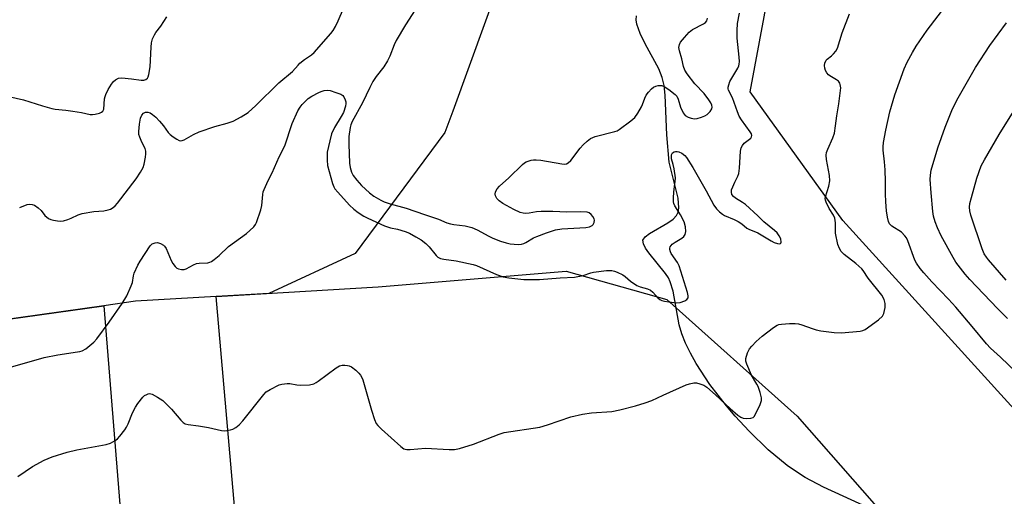
# Model space of a CAD drawing. Units: inches. Extents: x 1207772 to 1213772, y 573455 to 577456.
# Drawn here: x 1209164 to 1209483, y 575686 to 575841 of the extents above; entities that cross this region are included whole.
import ezdxf

# ---------------------------------------------------------------- set-up
doc = ezdxf.new("R2010")
doc.units = ezdxf.units.IN
doc.header["$MEASUREMENT"] = 0
for name, color, linetype in [('HYDRO-Single Line Stream', 4, 'Continuous'), ('NTRL-Pasture Land', 2, 'Continuous'), ('NTRL-Trees', 3, 'Continuous'), ('Undefined', 1, 'Continuous')]:
    doc.layers.add(name, color=color, linetype=linetype)

msp = doc.modelspace()

# ---------------------------------------------------------------- linework, layer by layer
at = {"layer": 'HYDRO-Single Line Stream'}
msp.add_lwpolyline([(1209440.12, 575682.05), (1209424.71, 575689.09), (1209418.83, 575692.16), (1209415.95, 575693.97), (1209412.96, 575696.11), (1209406.79, 575701.21), (1209400.6, 575707.18), (1209396.08, 575712.05), (1209393.2, 575715.43), (1209387.88, 575722.34), (1209383.38, 575729.21), (1209381.52, 575732.55), (1209379.96, 575735.77), (1209378.73, 575738.85), (1209377.87, 575741.74), (1209375.94, 575752.66), (1209375.02, 575755.68), (1209374.44, 575756.95), (1209373.49, 575758.42), (1209368.01, 575765.11), (1209366.93, 575766.66), (1209366.27, 575768.04), (1209366.15, 575769.18), (1209366.82, 575770.25), (1209368.23, 575771.37), (1209374.21, 575774.88), (1209375.93, 575776.06), (1209377.07, 575777.24), (1209377.55, 575778.33), (1209377.76, 575779.66), (1209377.53, 575782.84), (1209374.62, 575794.52), (1209373.86, 575803.43), (1209373.36, 575816.24), (1209372.99, 575819.37), (1209372.39, 575822.07), (1209371.25, 575824.86), (1209366.82, 575832.97), (1209365.22, 575836.26), (1209364.18, 575839.34), (1209363.97, 575840.75), (1209364.01, 575842.05)], dxfattribs=at)
at = {"layer": 'NTRL-Pasture Land'}
for points in [[(1210083.82, 574993.4), (1210038.04, 575066.5), (1209996.4, 575129.45), (1209965.78, 575167.05), (1209910.29, 575224.48), (1209824.35, 575325.77), (1209738.42, 575425.49), (1209666.6, 575510.99), (1209591.86, 575594.54), (1209519.67, 575677.9), (1209431, 575775.65), (1209400.96, 575817.34), (1209408.45, 575858.04), (1209417.63, 575911.5), (1209421.46, 575971.27), (1209539.46, 576035.54), (1209554.69, 576044.2), (1209893.98, 575712.15), (1210208.2, 575432.83)], [(1209591.89, 575284.14), (1209244.3, 575560.39), (1209227.68, 575750.93), (1209280.24, 575754.05), (1209341.23, 575759.15), (1209373.84, 575749.95), (1209416.17, 575712.1), (1209473.17, 575647.16), (1209533.38, 575580.74), (1209614.41, 575488.49), (1209685.51, 575413.73), (1209764.79, 575326.16)], [(1209169.72, 575405.18), (1209167.9, 575433.03), (1209159.08, 575482.01), (1209140.06, 575546.94), (1209125.03, 575584.25), (1209109.97, 575627.59), (1209098.36, 575673.76), (1209082.65, 575719.05), (1209082.62, 575726.61), (1209087.5, 575733.36), (1209191.21, 575747.92), (1209208.75, 575530.28), (1209558.59, 575261.56)]]:
    msp.add_lwpolyline(points, dxfattribs=at)
at = {"layer": 'NTRL-Trees'}
msp.add_lwpolyline([(1209423.03, 576121.24), (1209476.47, 576105.3), (1209504.11, 576080.57), (1209482.72, 576042.07), (1209482.29, 576041.29), (1209447.38, 576009.29), (1209437.58, 575999.49), (1209387.73, 575949.64), (1209378.15, 575942.36), (1209351.36, 575922), (1209330.99, 575884.18), (1209304.4, 575811.04), (1209301.9, 575804.16), (1209272.8, 575764.89), (1209244.76, 575751.94), (1209227.68, 575750.93), (1209201.5, 575749.37), (1209191.21, 575747.93), (1209074.89, 575731.59)], dxfattribs=at)
at = {"layer": 'Undefined'}
for points, elevation in [([(1209163.89, 575779.79), (1209166.29, 575780.76), (1209167.13, 575780.85), (1209167.96, 575780.79), (1209168.74, 575780.54), (1209169.85, 575779.76), (1209170.84, 575778.8), (1209172.08, 575777.26), (1209173.28, 575776.27), (1209174.01, 575775.94), (1209174.82, 575775.73), (1209176.2, 575775.47), (1209177.03, 575775.4), (1209178.14, 575775.53), (1209179.5, 575775.91), (1209180.56, 575776.32), (1209182.86, 575777.41), (1209184.22, 575777.84), (1209187.92, 575778.49), (1209191.2, 575778.79), (1209192.59, 575779.03), (1209193.33, 575779.32), (1209194.22, 575779.86), (1209194.83, 575780.39), (1209195.59, 575781.25), (1209201.7, 575789.14), (1209203.12, 575791.31), (1209203.93, 575792.82), (1209204.25, 575793.91), (1209204.7, 575796.16), (1209204.86, 575797.28), (1209204.84, 575798.1), (1209204.58, 575798.92), (1209203.54, 575801.05), (1209202.85, 575802.69), (1209202.6, 575803.53), (1209202.53, 575804.52), (1209202.77, 575806.84), (1209203.11, 575808.82), (1209203.54, 575809.83), (1209204.04, 575810.42), (1209204.73, 575810.72), (1209205.49, 575810.73), (1209206.2, 575810.5), (1209206.94, 575810.05), (1209208.06, 575809.11), (1209209.23, 575807.84), (1209210.52, 575806.3), (1209212.1, 575804.12), (1209212.71, 575803.49), (1209213.66, 575802.77), (1209214.92, 575801.98), (1209215.69, 575801.62), (1209216.21, 575801.5), (1209216.66, 575801.54), (1209217.32, 575801.77), (1209220.25, 575803.5), (1209222.16, 575804.33), (1209227.24, 575806.16), (1209231.23, 575807.22), (1209233.17, 575807.88), (1209235.78, 575809.28), (1209238.05, 575810.68), (1209240.54, 575812.95), (1209247.97, 575820.3), (1209252.47, 575823.95), (1209254.22, 575826.05), (1209254.81, 575826.64), (1209256.33, 575827.83), (1209258.62, 575829.37), (1209259.45, 575830.08), (1209264.87, 575836.33), (1209265.57, 575837.28), (1209266.33, 575838.53), (1209267.21, 575840.39), (1209270.33, 575847.81)], 456), ([(1209158.69, 575727.36), (1209171.89, 575731.12), (1209176.27, 575732.05), (1209182.6, 575732.92), (1209183.45, 575733.08), (1209184.21, 575733.32), (1209185.32, 575733.95), (1209186.69, 575735.01), (1209187.99, 575736.15), (1209188.96, 575737.19), (1209192.93, 575742.63), (1209197.1, 575748.65), (1209198.62, 575751.14), (1209200.11, 575754.35), (1209200.49, 575755.45), (1209200.87, 575757.66), (1209201.09, 575758.51), (1209202.23, 575761.12), (1209202.97, 575762.39), (1209206.28, 575767.43), (1209206.86, 575768.01), (1209207.81, 575768.38), (1209208.58, 575768.45), (1209209.59, 575768.17), (1209210.52, 575767.64), (1209210.92, 575767.26), (1209211.39, 575766.56), (1209213.06, 575762.63), (1209213.64, 575761.61), (1209214.32, 575760.69), (1209214.93, 575760.13), (1209215.4, 575759.9), (1209216.43, 575759.66), (1209217.22, 575759.66), (1209217.94, 575759.91), (1209220.25, 575761.23), (1209221.32, 575761.67), (1209222.16, 575761.8), (1209224.95, 575761.89), (1209225.62, 575762.04), (1209226.12, 575762.27), (1209227.04, 575762.93), (1209228.58, 575764.24), (1209231.62, 575767.19), (1209237.49, 575771.41), (1209238.6, 575772.36), (1209239.85, 575773.58), (1209240.38, 575774.25), (1209240.76, 575775), (1209242.13, 575779.05), (1209242.42, 575780.47), (1209242.74, 575784.02), (1209242.91, 575784.86), (1209243.18, 575785.61), (1209244.49, 575788.61), (1209245.81, 575791.1), (1209248.1, 575796.23), (1209249.88, 575799.8), (1209252.31, 575807.07), (1209254.17, 575811.16), (1209254.87, 575812.36), (1209255.53, 575813.24), (1209256.48, 575814.25), (1209257.53, 575815.16), (1209258.71, 575815.94), (1209260.94, 575817.19), (1209261.71, 575817.52), (1209262.74, 575817.78), (1209263.78, 575817.87), (1209264.59, 575817.77), (1209266.51, 575817.2), (1209268.09, 575816.58), (1209268.76, 575816.14), (1209269.08, 575815.75), (1209269.54, 575814.82), (1209269.74, 575814.07), (1209269.76, 575813.54), (1209269.63, 575812.73), (1209268.95, 575810.71), (1209268.26, 575809.37), (1209266.04, 575805.8), (1209265.11, 575803.69), (1209264.49, 575801.46), (1209263.71, 575797.78), (1209263.62, 575795.16), (1209263.8, 575793.41), (1209265.36, 575787.64), (1209265.78, 575786.54), (1209266.14, 575785.93), (1209267.08, 575784.78), (1209270.89, 575780.59), (1209272.35, 575779.24), (1209273.7, 575778.23), (1209275.61, 575777.03), (1209276.85, 575776.34), (1209282.25, 575773.92), (1209284.19, 575773.19), (1209286.53, 575772.78), (1209289.03, 575772.04), (1209290.38, 575771.46), (1209292.49, 575770.34), (1209294.13, 575769.34), (1209295.7, 575768.1), (1209296.73, 575767.1), (1209299.03, 575764.22), (1209299.62, 575763.72), (1209300.47, 575763.31), (1209301.57, 575763.07), (1209305.54, 575762.49), (1209311.06, 575761.37), (1209312.13, 575760.96), (1209318.65, 575758.05), (1209320.79, 575757.33), (1209322.62, 575757), (1209327.5, 575756.46), (1209332.57, 575756.44), (1209339.25, 575756.99), (1209343.89, 575757.2), (1209346.76, 575757.73), (1209349.28, 575758.59), (1209350.14, 575758.8), (1209354.3, 575759.36), (1209356.07, 575759.41), (1209356.91, 575759.19), (1209357.75, 575758.88), (1209359.62, 575757.98), (1209360.33, 575757.45), (1209362.07, 575755.87), (1209364.2, 575754.52), (1209365.22, 575754.1), (1209367.62, 575753.4), (1209368.57, 575752.94), (1209369.4, 575752.3), (1209371.01, 575750.47), (1209371.61, 575750), (1209372.29, 575749.64), (1209373.1, 575749.41), (1209374.51, 575749.16), (1209377.07, 575748.86), (1209378.18, 575749.01), (1209379.78, 575749.55), (1209380.43, 575749.94), (1209380.78, 575750.45), (1209380.82, 575751.15), (1209380.57, 575752.23), (1209377.86, 575760.94), (1209377.3, 575761.97), (1209375.33, 575764.86), (1209375.04, 575765.45), (1209374.86, 575766.17), (1209374.87, 575766.64), (1209375, 575767.1), (1209375.62, 575767.91), (1209376.54, 575768.57), (1209378.8, 575769.89), (1209379.44, 575770.41), (1209379.86, 575771.06), (1209380.1, 575772.08), (1209379.99, 575773.52), (1209379.54, 575775.2), (1209378.33, 575777.48), (1209376.5, 575780.35), (1209376.18, 575781.09), (1209376.08, 575781.65), (1209376.06, 575782.81), (1209376.18, 575784.88), (1209376.64, 575788.31), (1209376.69, 575789.44), (1209376.28, 575792.32), (1209375.97, 575793.76), (1209375.45, 575795.58), (1209375.38, 575796.39), (1209375.45, 575796.92), (1209375.75, 575797.53), (1209376.22, 575797.91), (1209376.68, 575798.03), (1209377.19, 575798.01), (1209377.73, 575797.88), (1209378.78, 575797.43), (1209379.72, 575796.75), (1209380.3, 575796.08), (1209382.36, 575792.84), (1209386.66, 575785.25), (1209389.19, 575780.6), (1209390, 575779.42), (1209390.99, 575778.4), (1209391.9, 575777.7), (1209392.64, 575777.26), (1209395.79, 575775.92), (1209397.05, 575775.27), (1209398.22, 575774.49), (1209399.86, 575773.12), (1209400.49, 575772.75), (1209403.39, 575771.65), (1209407.72, 575769.03), (1209408.75, 575768.48), (1209409.84, 575768.11), (1209410.34, 575768.06), (1209410.76, 575768.14), (1209410.9, 575768.24), (1209411.02, 575768.59), (1209410.86, 575769.61), (1209410.37, 575770.66), (1209409.65, 575771.57), (1209408.81, 575772.32), (1209405.32, 575775.12), (1209403.38, 575777.15), (1209399.44, 575780.81), (1209398.49, 575781.48), (1209396.19, 575782.84), (1209395.51, 575783.36), (1209395.03, 575784), (1209394.82, 575784.76), (1209394.92, 575785.52), (1209395.26, 575786.56), (1209395.91, 575788.06), (1209396.91, 575790.03), (1209397.2, 575790.84), (1209397.45, 575792.56), (1209397.84, 575798.09), (1209398.06, 575799.21), (1209398.42, 575799.98), (1209398.93, 575800.65), (1209401.1, 575802.37), (1209401.36, 575802.76), (1209401.43, 575803.21), (1209401.32, 575803.69), (1209400.93, 575804.42), (1209398.12, 575808.25), (1209397.35, 575809.51), (1209396.79, 575810.85), (1209395.2, 575815.46), (1209393.89, 575817.93), (1209393.79, 575818.33), (1209393.78, 575818.85), (1209393.96, 575819.66), (1209394.36, 575820.74), (1209396.9, 575825.01), (1209397.26, 575825.79), (1209397.39, 575826.33), (1209397.44, 575827.16), (1209397.36, 575828.59), (1209396.72, 575834.83), (1209396.7, 575837.3), (1209396.85, 575839.51), (1209397.44, 575842.93)], 458), ([(1209163.31, 575692.52), (1209168.02, 575695.71), (1209171.8, 575697.77), (1209173.09, 575698.39), (1209174.43, 575698.91), (1209179.28, 575700.4), (1209182.44, 575701.2), (1209191.97, 575702.86), (1209193.38, 575703.33), (1209194.93, 575704.16), (1209195.58, 575704.71), (1209196.35, 575705.57), (1209197.96, 575707.62), (1209198.6, 575708.57), (1209199.1, 575709.62), (1209200.55, 575713.14), (1209201.49, 575714.98), (1209202.24, 575716.24), (1209203.8, 575718.25), (1209204.42, 575718.79), (1209205.1, 575719.17), (1209205.58, 575719.34), (1209206.07, 575719.41), (1209206.84, 575719.22), (1209208.61, 575718.26), (1209210.33, 575717.14), (1209211.37, 575716.21), (1209213.13, 575714.41), (1209216.14, 575710.76), (1209216.92, 575710.06), (1209217.57, 575709.65), (1209218.6, 575709.37), (1209221.95, 575708.97), (1209225.14, 575708.42), (1209229.39, 575707.39), (1209230.24, 575707.31), (1209231.12, 575707.39), (1209232.28, 575707.62), (1209233.11, 575707.9), (1209234.05, 575708.43), (1209235.11, 575709.28), (1209236.27, 575710.59), (1209243.09, 575719.12), (1209243.91, 575719.95), (1209245.14, 575720.76), (1209248.06, 575722.23), (1209248.91, 575722.48), (1209249.78, 575722.62), (1209250.67, 575722.69), (1209251.55, 575722.66), (1209253.85, 575722.22), (1209255, 575722.12), (1209257.91, 575722.31), (1209259.3, 575722.6), (1209260.07, 575723), (1209260.8, 575723.5), (1209266.54, 575727.8), (1209267.67, 575728.41), (1209268.53, 575728.63), (1209269.39, 575728.67), (1209270.26, 575728.58), (1209270.82, 575728.44), (1209271.6, 575728.08), (1209272.96, 575727.05), (1209273.98, 575726.06), (1209274.53, 575725.42), (1209274.94, 575724.67), (1209275.24, 575723.84), (1209278.04, 575714.08), (1209279, 575711.04), (1209279.58, 575709.74), (1209280.1, 575709.08), (1209281.32, 575707.86), (1209287.59, 575702.2), (1209288.52, 575701.54), (1209289.01, 575701.34), (1209289.52, 575701.24), (1209290.65, 575701.25), (1209295.53, 575701.67), (1209303.28, 575701.23), (1209304.97, 575701.32), (1209306.64, 575701.58), (1209311.16, 575703.05), (1209319.46, 575706.26), (1209321.15, 575706.79), (1209332.64, 575708.53), (1209335.21, 575709.28), (1209342.79, 575711.85), (1209346.54, 575712.7), (1209349.43, 575713.19), (1209356.05, 575713.64), (1209358.59, 575714.19), (1209363.68, 575715.48), (1209366.81, 575716.39), (1209369.06, 575717.18), (1209372.66, 575718.88), (1209380.14, 575722.25), (1209381.24, 575722.63), (1209382.63, 575722.88), (1209383.49, 575722.88), (1209384.59, 575722.62), (1209385.9, 575722.11), (1209386.92, 575721.5), (1209389.68, 575719.06), (1209394.41, 575714.57), (1209396.92, 575712.41), (1209397.86, 575711.72), (1209398.64, 575711.39), (1209399.77, 575711.29), (1209401.19, 575711.4), (1209401.92, 575711.67), (1209402.28, 575712.03), (1209402.71, 575712.72), (1209404.15, 575715.89), (1209404.6, 575717.23), (1209404.62, 575718.06), (1209404.22, 575719.75), (1209403.56, 575721.69), (1209403.13, 575722.52), (1209401.33, 575725.35), (1209399.8, 575728.92), (1209399.48, 575729.95), (1209399.48, 575730.76), (1209400.04, 575732.68), (1209400.69, 575733.96), (1209401.44, 575734.84), (1209402.88, 575736.3), (1209404.82, 575738.06), (1209408.52, 575740.88), (1209409.72, 575741.64), (1209410.24, 575741.83), (1209411.09, 575741.97), (1209413.72, 575742.15), (1209415.48, 575742.2), (1209416.62, 575742.09), (1209417.73, 575741.75), (1209421.01, 575740.51), (1209422.39, 575740.07), (1209423.82, 575739.8), (1209428.18, 575739.25), (1209430.58, 575739.17), (1209436.63, 575739.67), (1209437.45, 575739.87), (1209438.21, 575740.26), (1209442.52, 575743.37), (1209443.82, 575744.51), (1209444.12, 575744.95), (1209444.32, 575745.44), (1209444.73, 575747.31), (1209444.72, 575748.63), (1209444.43, 575749.91), (1209443.65, 575751.38), (1209439.2, 575756.9), (1209437.64, 575759.33), (1209437.16, 575759.94), (1209435.27, 575761.63), (1209431.42, 575764.59), (1209430.48, 575765.59), (1209429.88, 575766.48), (1209429.43, 575767.83), (1209428.67, 575771.51), (1209428.57, 575772.64), (1209428.66, 575774.85), (1209428.4, 575776.38), (1209427.98, 575777.32), (1209426.57, 575779.48), (1209425.58, 575781.51), (1209425.33, 575782.25), (1209425.29, 575782.76), (1209425.37, 575783.28), (1209426.49, 575786.78), (1209426.8, 575788.48), (1209426.64, 575790.19), (1209425.66, 575795.39), (1209425.59, 575796.83), (1209425.75, 575797.65), (1209426.09, 575798.73), (1209427.79, 575802.4), (1209428.27, 575803.97), (1209428.67, 575806.29), (1209429.09, 575809.61), (1209429.72, 575813.5), (1209430.31, 575818.67), (1209430.18, 575819.74), (1209429.98, 575820.19), (1209429.55, 575820.81), (1209428.94, 575821.31), (1209426.74, 575822.54), (1209426.32, 575822.89), (1209425.78, 575823.52), (1209425.4, 575824.26), (1209425.17, 575825.09), (1209425.05, 575825.93), (1209425.13, 575826.71), (1209425.54, 575827.61), (1209425.92, 575828.02), (1209427.34, 575829.09), (1209427.98, 575829.68), (1209428.69, 575830.56), (1209429.22, 575831.56), (1209430.81, 575836.51), (1209433.2, 575842.69)], 460), ([(1209292.19, 575844.02), (1209289.07, 575839.15), (1209286.09, 575834.07), (1209285.41, 575832.62), (1209283.98, 575828.98), (1209283.21, 575827.44), (1209282.02, 575825.5), (1209279.56, 575822.32), (1209278.47, 575820.67), (1209277.47, 575818.73), (1209275.18, 575813.77), (1209271.77, 575807.73), (1209271.33, 575806.65), (1209271.1, 575805.8), (1209270.75, 575802.91), (1209270.73, 575800.43), (1209270.95, 575794.2), (1209271.1, 575792.77), (1209271.54, 575791.25), (1209272.08, 575790.24), (1209273.3, 575788.69), (1209274.84, 575787), (1209277.4, 575784.54), (1209278.83, 575783.52), (1209281.11, 575782.16), (1209282.19, 575781.69), (1209284.14, 575781.03), (1209289.25, 575779.65), (1209295.23, 575777.5), (1209299.81, 575776.02), (1209302.53, 575774.89), (1209303.64, 575774.5), (1209304.75, 575774.27), (1209308.4, 575773.85), (1209310.57, 575773.35), (1209312.35, 575772.6), (1209316.15, 575770.51), (1209317.48, 575769.86), (1209319.92, 575768.85), (1209321.77, 575768.3), (1209323.03, 575768.02), (1209324.37, 575767.87), (1209325.77, 575767.84), (1209326.77, 575767.96), (1209327.47, 575768.15), (1209328.17, 575768.45), (1209330.63, 575769.97), (1209331.66, 575770.46), (1209334.81, 575771.63), (1209337.77, 575772.55), (1209339.79, 575772.85), (1209347.6, 575773.32), (1209348.75, 575773.57), (1209349.67, 575774.01), (1209350.02, 575774.32), (1209350.33, 575774.95), (1209350.39, 575775.66), (1209350.26, 575776.18), (1209349.87, 575776.93), (1209349.34, 575777.6), (1209348.72, 575778.04), (1209348.01, 575778.28), (1209345.95, 575778.39), (1209341.43, 575778.26), (1209336.85, 575778.49), (1209333.06, 575778.51), (1209331.64, 575778.4), (1209329.25, 575777.96), (1209328.13, 575777.89), (1209327.29, 575777.94), (1209326.28, 575778.22), (1209324.27, 575779.14), (1209320.67, 575781.16), (1209319.44, 575781.99), (1209318.73, 575782.77), (1209318.24, 575783.65), (1209318.16, 575784.13), (1209318.31, 575784.91), (1209318.78, 575785.91), (1209319.54, 575786.75), (1209322.57, 575789.47), (1209327.07, 575793.82), (1209327.75, 575794.37), (1209328.24, 575794.64), (1209329.82, 575795.14), (1209330.64, 575795.29), (1209331.49, 575795.34), (1209332.97, 575795.16), (1209339.78, 575793.95), (1209340.65, 575793.91), (1209341.34, 575794.04), (1209341.92, 575794.35), (1209342.69, 575795.06), (1209345.79, 575799.03), (1209346.76, 575800.16), (1209348.01, 575801.31), (1209349.11, 575802.18), (1209349.84, 575802.58), (1209350.65, 575802.86), (1209356.98, 575804.44), (1209357.72, 575804.72), (1209358.46, 575805.14), (1209362.2, 575807.9), (1209363.47, 575809.07), (1209364.47, 575810.47), (1209365.65, 575812.45), (1209366, 575813.23), (1209366.7, 575815.32), (1209367.2, 575816.27), (1209367.9, 575817.22), (1209368.9, 575818.31), (1209369.58, 575818.84), (1209370.32, 575819.23), (1209371.12, 575819.45), (1209371.68, 575819.47), (1209372.25, 575819.38), (1209373.05, 575819.1), (1209374.53, 575818.16), (1209376.59, 575816.49), (1209377.1, 575815.91), (1209377.61, 575815.03), (1209378.34, 575812.43), (1209379.19, 575810.57), (1209379.87, 575809.68), (1209380.78, 575809.11), (1209381.77, 575808.79), (1209382.89, 575808.65), (1209383.74, 575808.74), (1209385.15, 575809.16), (1209386.23, 575809.59), (1209386.97, 575810.03), (1209387.96, 575811), (1209388.52, 575811.87), (1209388.6, 575812.34), (1209388.47, 575813.06), (1209388.17, 575813.78), (1209387.53, 575814.81), (1209386.02, 575816.8), (1209382.99, 575820), (1209380.48, 575823.22), (1209379.71, 575824.43), (1209379.3, 575825.54), (1209378.81, 575828.07), (1209377.98, 575830.68), (1209377.83, 575831.72), (1209377.98, 575832.71), (1209378.37, 575833.44), (1209379.6, 575835.01), (1209381.13, 575836.73), (1209382.25, 575837.57), (1209385.81, 575839.4), (1209386.43, 575839.87), (1209386.86, 575840.42), (1209387.11, 575841.28)], 456), ([(1209487.28, 575726.33), (1209482.21, 575731.29), (1209478.95, 575734.15), (1209477.6, 575735.52), (1209472.98, 575741.22), (1209467.7, 575747.43), (1209465.33, 575750.05), (1209459.88, 575755.72), (1209457.3, 575758.58), (1209456.11, 575760.02), (1209454.94, 575761.7), (1209454.37, 575762.72), (1209452.1, 575769.01), (1209451.63, 575769.99), (1209451.15, 575770.67), (1209449.99, 575771.86), (1209446.89, 575773.8), (1209446.14, 575774.55), (1209445.79, 575775.29), (1209445.48, 575776.71), (1209445.2, 575778.75), (1209444.97, 575781.64), (1209444.81, 575784.24), (1209444.86, 575788.21), (1209444.69, 575792.01), (1209444.52, 575794.64), (1209444.07, 575798.4), (1209444.07, 575799.48), (1209444.23, 575800.9), (1209444.94, 575804.91), (1209446.27, 575810.84), (1209447.89, 575816.41), (1209450.86, 575824.79), (1209451.85, 575826.96), (1209453.58, 575830.11), (1209454.84, 575832.14), (1209458.37, 575837.36), (1209464.39, 575845.32)], 462), ([(1209160.35, 575815.84), (1209165.11, 575814.82), (1209171.28, 575812.79), (1209174.3, 575811.96), (1209175.42, 575811.76), (1209178.85, 575811.43), (1209181.12, 575811.1), (1209183.96, 575810.64), (1209186.72, 575810.03), (1209187.55, 575810.03), (1209188.39, 575810.14), (1209189.76, 575810.46), (1209190.49, 575810.75), (1209190.86, 575811.04), (1209191.15, 575811.7), (1209191.44, 575815.12), (1209191.58, 575815.83), (1209191.82, 575816.52), (1209192.61, 575818.07), (1209193.64, 575819.82), (1209194.32, 575820.72), (1209194.97, 575821.27), (1209195.94, 575821.76), (1209197.03, 575821.86), (1209200.17, 575821.58), (1209203.33, 575821.18), (1209204.16, 575821.15), (1209204.84, 575821.33), (1209205.33, 575821.76), (1209205.55, 575822.22), (1209205.79, 575823), (1209206.25, 575825.53), (1209206.53, 575831.89), (1209206.66, 575833.25), (1209207.01, 575834.58), (1209207.63, 575835.91), (1209208.1, 575836.66), (1209209.73, 575838.72), (1209211.61, 575841.67)], 454), ([(1209484.45, 575743.8), (1209481.23, 575747), (1209472.24, 575756.42), (1209470.73, 575758.2), (1209467.69, 575762.03), (1209466.76, 575763.54), (1209462.9, 575770.6), (1209461.68, 575773.26), (1209460.92, 575775.21), (1209460.45, 575777.06), (1209460.23, 575778.47), (1209459.66, 575784.59), (1209459.39, 575788.87), (1209459.44, 575790.29), (1209459.7, 575791.98), (1209461.83, 575799.16), (1209464.21, 575805.87), (1209466.36, 575811.32), (1209468.04, 575814.68), (1209474.07, 575825.26), (1209478.69, 575832.35), (1209484.14, 575839.78)], 464), ([(1209483.95, 575756.24), (1209478.31, 575762.81), (1209477.57, 575763.74), (1209476.88, 575764.83), (1209476.22, 575766.37), (1209472.51, 575777.32), (1209472.16, 575778.69), (1209472.1, 575779.96), (1209472.26, 575781.09), (1209472.73, 575783.05), (1209474.43, 575789.36), (1209475.94, 575793.31), (1209476.93, 575795.32), (1209481.71, 575803.47), (1209487.96, 575813.61)], 466)]:
    msp.add_lwpolyline(points, dxfattribs=dict(at, elevation=elevation))

doc.saveas('drawing.dxf')
